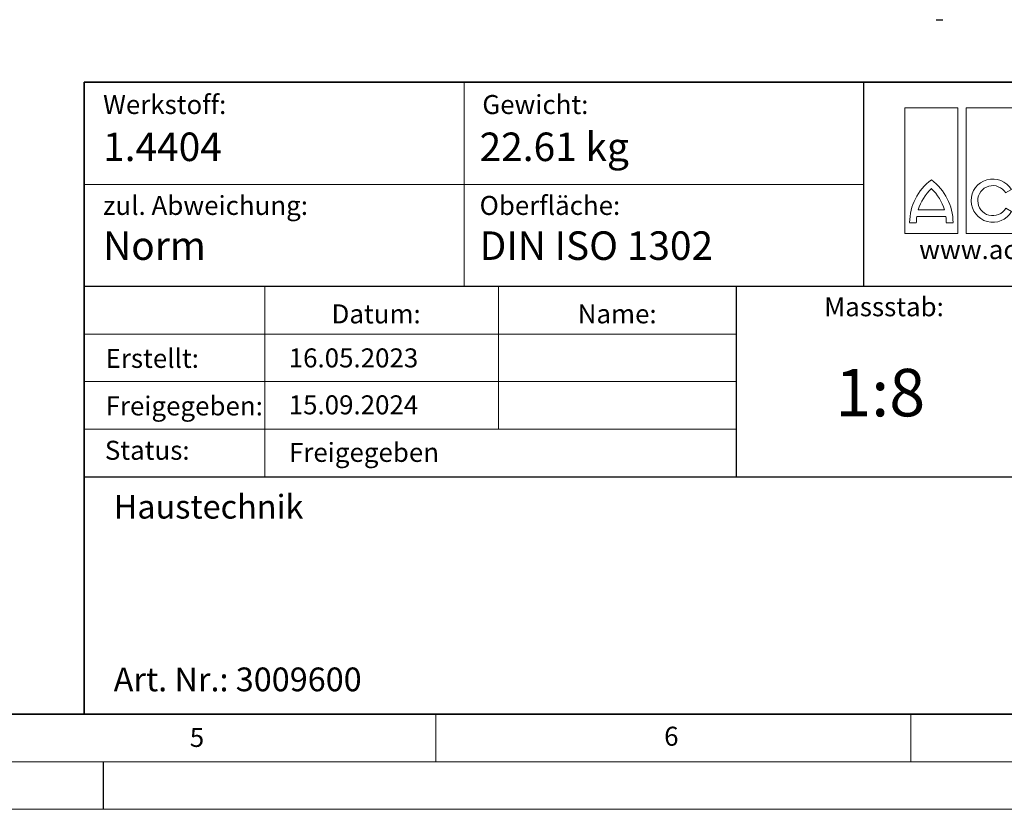
# Model space of a CAD drawing. Units: millimetres. Extents: x 0 to 420, y 0 to 297.
# Drawn here: x 221 to 325, y 0 to 83 of the extents above; entities that cross this region are included whole.
import ezdxf

# ---------------------------------------------------------------- set-up
doc = ezdxf.new("R2010")
doc.units = ezdxf.units.MM
doc.styles.add('SLDTEXTSTYLE0', font='TXT', dxfattribs={"width": 0.605})

# ---------------------------------------------------------------- blocks, each defined once
blk = doc.blocks.new('SW_NOTE_0')
at = {"color": 0, "linetype": 'Continuous', "lineweight": 0, "insert": (7.47, 2.58), "char_height": 2, "attachment_point": 2, "style": 'SLDTEXTSTYLE0'}
blk.add_mtext('www.aco.ch', dxfattribs=at)
blk = doc.blocks.new('SW_NOTE_0_1')
at = {"color": 0, "linetype": 'Continuous', "lineweight": 0, "insert": (0, 3.87), "char_height": 3, "attachment_point": 1, "style": 'SLDTEXTSTYLE0'}
blk.add_mtext('ACO AG', dxfattribs=at)
blk = doc.blocks.new('SW_NOTE_0_2')
at = {"color": 0, "linetype": 'Continuous', "lineweight": 0, "char_height": 2, "attachment_point": 1, "style": 'SLDTEXTSTYLE0'}
for s, insert in [('Industrie Kleinzaun', (0, 2.58)), ('CH-8754 Netstal', (0, -0.42))]:
    blk.add_mtext(s, dxfattribs=dict(at, insert=insert))
blk = doc.blocks.new('ACO-Logo')
at = {"color": 179, "linetype": 'Continuous', "lineweight": 18}
for p, q in [((0, 16.17), (0, 2.94)), ((5.59, 16.17), (0, 16.17)), ((5.59, 2.94), (5.59, 16.17)), ((6.46, 16.17), (6.46, 2.94)), ((12.05, 16.17), (6.46, 16.17)), ((12.05, 2.94), (12.05, 16.17)), ((12.93, 2.94), (12.93, 16.17)), ((12.93, 16.17), (18.52, 16.17)), ((18.52, 16.17), (18.52, 2.94)), ((90.64, 13.74), (78.15, 13.15)), ((77.51, 12.77), (76.49, 11.76)), ((78.63, 12.88), (78.84, 3.65)), ((80.13, 12.24), (89.85, 12.76)), ((90.46, 5.79), (90.16, 12.47)), ((91.53, 4.63), (90.96, 13.46)), ((76.49, 11.76), (76.65, 5.87)), ((79.85, 11.93), (80.09, 4.98)), ((81.47, 10.76), (82.27, 10.81)), ((83.7, 6.67), (84.51, 10.93)), ((84.51, 10.93), (85.35, 10.97)), ((85.35, 10.97), (86.49, 6.88)), ((86.88, 11.07), (88.67, 11.16)), ((87.08, 6.93), (86.88, 11.07)), ((87.55, 10.46), (88.71, 10.53)), ((87.68, 7.61), (87.55, 10.46)), ((80.53, 9.73), (80.61, 7.48)), ((81.17, 9.75), (81.24, 7.5)), ((81.51, 10.13), (82.31, 10.17)), ((82.69, 9.82), (82.71, 9.37)), ((82.71, 9.35), (83.34, 9.39)), ((83.33, 9.84), (83.34, 9.39)), ((84.64, 8.19), (84.97, 9.97)), ((84.97, 9.97), (85.45, 8.24)), ((89.19, 8.08), (89.09, 10.18)), ((89.82, 8.11), (89.73, 10.21)), ((10.61, 7.22), (11.22, 7.57)), ((82.75, 8.08), (83.39, 8.12)), ((82.75, 8.08), (82.77, 7.58)), ((83.39, 8.12), (83.4, 7.61)), ((84.36, 6.72), (84.51, 7.54)), ((84.51, 7.54), (85.63, 7.61)), ((84.64, 8.19), (85.45, 8.24)), ((85.63, 7.61), (85.85, 6.83)), ((87.68, 7.61), (88.85, 7.7)), ((81.63, 7.15), (82.43, 7.21)), ((81.68, 6.51), (82.48, 6.58)), ((83.7, 6.67), (84.36, 6.72)), ((85.85, 6.83), (86.49, 6.88)), ((87.08, 6.93), (88.91, 7.07)), ((4.18, 5.43), (1.41, 5.43)), ((11.23, 5.26), (10.63, 5.62)), ((76.65, 5.87), (78.03, 3.52)), ((80.41, 4.7), (90.18, 5.48)), ((1.26, 4.73), (4.33, 4.73)), ((79.16, 3.36), (91.26, 4.31)), ((90.8, 3.85), (91.4, 4.35)), ((0.51, 4.09), (1.21, 4.09)), ((4.37, 4.09), (5.08, 4.09)), ((78.03, 3.52), (78.36, 3.14)), ((78.36, 3.14), (78.47, 3.02)), ((78.8, 2.89), (90.8, 3.85)), ((88.68, 3.68), (89.67, 2.79)), ((0, 2.94), (5.59, 2.94)), ((6.46, 2.94), (12.05, 2.94)), ((18.52, 2.94), (12.93, 2.94)), ((79.26, 2.93), (80.49, 1.53)), ((89.67, 2.79), (89.75, 2.72)), ((89.75, 2.72), (89.8, 2.67)), ((89.8, 2.67), (89.84, 2.6)), ((89.84, 2.6), (89.87, 2.52)), ((89.87, 2.52), (89.87, 2.31)), ((81.34, 1.2), (89.33, 2.05))]:
    blk.add_line(p, q, dxfattribs=at)
for radius in [2.28, 1.58]:
    blk.add_circle((15.72, 6.41), radius, dxfattribs=at)
for centre, radius, start, end in [((90.66, 13.44), 0.3, 3.7249, 92.6996), ((78.19, 12.35), 0.8, 92.6996, 148.2554), ((78.93, 12.89), 0.3, 92.6996, 181.273), ((89.86, 12.46), 0.3, 2.5148, 93.0418), ((80.15, 11.94), 0.3, 93.0418, 181.9349), ((81.53, 9.76), 1, 93.1134, 181.9415), ((82.33, 9.81), 1, 1.9415, 93.1134), ((88.73, 10.16), 1, 2.6542, 93.1134), ((88.73, 10.16), 0.363, 2.6542, 93.1134), ((81.53, 9.76), 0.363, 93.1134, 181.9415), ((82.33, 9.81), 0.363, 1.9415, 93.1134), ((6.13, 4.07), 5.62, 126.4236, 179.7474), ((-0.54, 4.07), 5.62, 0.2526, 53.5764), ((9.26, 6.41), 2.28, 30.7309, 330), ((6.13, 4.07), 4.91, 132.7321, 163.9341), ((-0.54, 4.07), 4.91, 16.0659, 47.2679), ((9.26, 6.41), 1.58, 31.0558, 330), ((81.61, 7.51), 1, 181.9415, 274.3987), ((81.61, 7.51), 0.363, 181.9415, 274.3987), ((82.4, 7.57), 0.363, 274.3987, 1.9415), ((82.4, 7.57), 1, 274.3987, 1.9415), ((88.83, 8.07), 0.363, 274.3987, 2.6542), ((88.83, 8.07), 1, 274.3987, 2.6542), ((90.16, 5.78), 0.3, 274.6063, 2.5148), ((6.13, 4.07), 4.91, 172.3058, 179.7113), ((-0.54, 4.07), 4.91, 0.2887, 7.6942), ((80.39, 4.99), 0.3, 181.9349, 274.6063), ((91.23, 4.61), 0.3, 274.4996, 3.7249), ((79.14, 3.65), 0.3, 181.273, 274.4996), ((78.77, 3.29), 0.4, 221.0091, 274.5606), ((89.13, 3.35), 1.32, 281.4992, 285.2551), ((88.05, 7.32), 5.43, 285.2551, 287.1087), ((89.48, 2.66), 0.555, 287.1087, 303.6901), ((89.69, 2.35), 0.188, 303.6901, 332.3803), ((89.77, 2.31), 0.0984, 332.3803, 4.9765), ((81.24, 2.19), 1, 221.4087, 276.0561), ((89.05, 4.1), 2.08, 277.7635, 279.1918), ((89.32, 2.43), 0.379, 279.1918, 281.4992)]:
    blk.add_arc(centre, radius, start, end, dxfattribs=at)
at = {"color": 7, "linetype": 'Continuous', "lineweight": 0}
for name, p in [('SW_NOTE_0_1', (29.12, 12.75)), ('SW_NOTE_0_2', (28.89, 8.64)), ('SW_NOTE_0', (1.9, -0.32))]:
    blk.add_blockref(name, p, dxfattribs=at)

msp = doc.modelspace()

# ---------------------------------------------------------------- linework, layer by layer
at = {"color": 7, "linetype": 'Continuous', "lineweight": 35}
for p, q in [((228, 76.5), (228, 10)), ((228, 76.5), (410, 76.5)), ((20, 10), (415, 10))]:
    msp.add_line(p, q, dxfattribs=at)
at = {"color": 7, "linetype": 'Continuous', "lineweight": 18}
for p, q in [((268, 76.5), (268, 55)), ((228, 65.75), (310, 65.75)), ((228, 55), (410, 55)), ((410, 55), (228, 55)), ((247, 55), (247, 35)), ((271.6, 55), (271.6, 40)), ((228, 50), (296.6, 50)), ((296.6, 45), (228, 45)), ((228, 40), (296.6, 40)), ((265, 10), (265, 5)), ((315, 10), (315, 5)), ((15, 5), (415, 5)), ((0, 0), (420, 0))]:
    msp.add_line(p, q, dxfattribs=at)
at = {"color": 7, "linetype": 'Continuous', "lineweight": 25}
for p, q in [((310, 76.5), (310, 55)), ((410, 55), (228, 55)), ((296.6, 55), (296.6, 35)), ((228, 35), (410, 35))]:
    msp.add_line(p, q, dxfattribs=at)
msp.add_line((230, 5), (230, 0))
msp.add_arc((318.0155, 85.4019), 2.3409, 261.313247, 278.686753, dxfattribs=at)

# ---------------------------------------------------------------- block references
at = {"color": 7, "linetype": 'Continuous'}
msp.add_blockref('ACO-Logo', (314.3511, 57.6366), dxfattribs=at)

# ---------------------------------------------------------------- texts
at = {"color": 7, "linetype": 'Continuous', "lineweight": 18, "style": 'SLDTEXTSTYLE0'}
for s, insert, char_height, attachment_point in [('Werkstoff:', (230, 75.1611), 2, 1), ('Gewicht:', (269.898, 75.1611), 2, 1), ('1.4404', (230, 71.2122), 3, 1), ('22.61 kg', (269.6126, 71.2122), 3, 1), ('zul. Abweichung:', (230, 64.5423), 2, 1), ('Oberfläche:', (269.6126, 64.5423), 2, 1), ('Norm', (230, 60.8119), 3, 1), ('DIN ISO 1302', (269.6126, 60.8119), 3, 1), ('Massstab:', (312.1625, 53.8816), 2, 2), ('Datum:', (254.0355, 53.1295), 2, 1), ('Name:', (279.9349, 53.1361), 2, 1), ('Erstellt:', (230.2614, 48.4499), 2, 1), ('16.05.2023', (249.5285, 48.4989), 2, 1), ('1:8', (311.7649, 46.349), 5, 2), ('Freigegeben:', (230.2614, 43.4434), 2, 1), ('15.09.2024', (249.5285, 43.5603), 2, 1), ('Status:', (230.1851, 38.7794), 2, 1), ('Freigegeben', (249.5568, 38.5582), 2, 1), ('Haustechnik', (231.116, 33.0905), 2.5, 1), ('Art. Nr.: 3009600', (231.1132, 14.9211), 2.5, 1), ('5', (239.875, 8.5638), 2, 2), ('6', (289.7886, 8.6885), 2, 2)]:
    msp.add_mtext(s, dxfattribs=dict(at, insert=insert, char_height=char_height, attachment_point=attachment_point))

doc.saveas('drawing.dxf')
